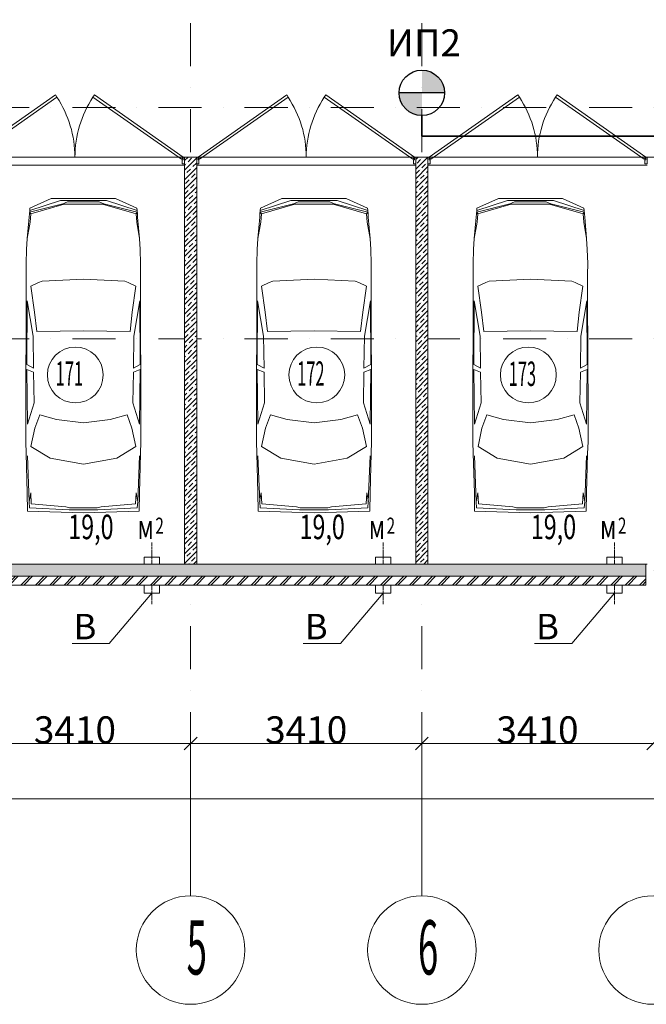
# Model space of a CAD drawing. Units: millimetres. Extents: x 810678 to 2102079, y 255150 to 630040.
# Drawn here: x 1209154 to 1218393, y 532184 to 546700 of the extents above; entities that cross this region are included whole.
import ezdxf

# ---------------------------------------------------------------- set-up
doc = ezdxf.new("R2010")
doc.units = ezdxf.units.MM
doc.set_wipeout_variables(frame=1)
for name, pattern in [('Wipeout_Contour', [1000, 0, -1000]), ('осевая', [50.8, 31.75, -6.35, 6.35, -6.35]), ('штрихпунктирная', [25.4, 12.7, -6.35, 0, -6.35])]:
    doc.linetypes.add(name, pattern=pattern)
for name, color, linetype, lineweight in [('_ГА АТХ.6Оборудование', 7, 'Continuous', 25), ('_ГА Кабель газовый анализ', 5, 'Continuous', 35), ('_ГА Оси', 11, 'осевая', 5), ('_ГА Стены', 7, 'Continuous', 20), ('Внутренние_стены_перегородки_Ном._пера__18', 7, 'Continuous', 18), ('Водосточные_трубы_Ном._пера__61', 7, 'Continuous', 5), ('Двери ArchiCAD_Ном._пера__7', 7, 'Continuous', 5), ('Координатные_оси_Ном._пера__7', 7, 'Continuous', 5), ('Наружные_стены_Ном._пера__18', 7, 'Continuous', 18), ('Наружные_стены_Ном._пера__7', 7, 'Continuous', 5), ('Оборудование_ОВ_Ном._пера__222', 250, 'Continuous', 9), ('Проекции_автомобилей_Ном._пера__7', 7, 'Continuous', 5), ('Текст_Ном._пера__41', 7, 'Continuous', 30)]:
    doc.layers.add(name, color=color, linetype=linetype, lineweight=lineweight)
doc.layers.add('Внутренние_стены_перегородки', color=7, linetype='Continuous')
doc.layers.add('Наружные_стены', color=7, linetype='Continuous')
doc.styles.get("Standard").update_dxf_attribs({"font": 'arial.ttf'})
doc.styles.add('СГЕНЕРИР_СТИЛЬ_1', font='txt', dxfattribs={"width": 0.7})
doc.styles.add('СГЕНЕРИР_СТИЛЬ_2', font='txt')
doc.linetypes.add('ZIGZAG', pattern='A,0.0001,-0.2,[131,ltypeshp.shx,S=0.2,R=0,X=-0.2,Y=0],-0.4,[131,ltypeshp.shx,S=0.2,R=180,X=0.2,Y=0],-0.2', length=0.8001)
pattern_1 = [(45, (1718366.47, 664193.7), (-70.710678, 70.710678), []), (45, (1718331.12, 664229.05), (-70.710678, 70.710678), [75, -25, 0, -25])]

# ---------------------------------------------------------------- blocks, each defined once
blk = doc.blocks.new('ARROWHEAD_6')
at = {"color": 0, "linetype": 'Continuous'}
for p, q in [((0, 0), (-1, 0)), ((-0.5, -0.5), (0.5, 0.5))]:
    blk.add_line(p, q, dxfattribs=at)
blk = doc.blocks.new('Дверь металлическая 2 15_9')
at = {"layer": 'Двери ArchiCAD_Ном._пера__7', "linetype": 'Continuous'}
for p, q in [((-1595, 0), (-288, 915)), ((-266, 882), (-1572, -33)), ((-288, 915), (-266, 882)), ((288, 915), (266, 882)), ((266, 882), (1572, -33)), ((1595, 0), (288, 915)), ((-1595, 0), (-1615, 0)), ((-1615, 0), (-1615, -100)), ((-1615, 0), (-1615, -100)), ((-1595, -40), (-1595, 0)), ((-1572, -33), (-1595, 0)), ((1572, -33), (1595, 0)), ((1615, 0), (1595, 0)), ((1595, 0), (1595, -40)), ((1615, -100), (1615, 0)), ((1615, 0), (1615, -100)), ((-1615, -100), (-1583, -100)), ((-1583, -40), (-1595, -40)), ((-1583, -100), (-1583, -40)), ((1595, -40), (1583, -40)), ((1583, -40), (1583, -100)), ((1583, -100), (1615, -100))]:
    blk.add_line(p, q, dxfattribs=at)
for centre, start, end in [((-1595, 0), 0, 33.5634), ((1595, 0), 146.4366, 180)]:
    blk.add_arc(centre, 1595, start, end, dxfattribs=at)

msp = doc.modelspace()

# ---------------------------------------------------------------- hatches: boundary and pattern name
at = {"layer": '_ГА АТХ.6Оборудование'}
h = msp.add_hatch(color=256, dxfattribs=at)
h.paths.add_polyline_path([(1215083.237, 545621.121), (1214748.037, 545621.121, 0.414213562), (1215083.237, 545285.92)])
h.paths.add_polyline_path([(1215083.237, 545956.321), (1215083.237, 545621.121), (1215418.437, 545621.121, 0.414213562)])

# ---------------------------------------------------------------- linework, layer by layer
msp.add_line((1215418.437, 545621.121), (1214748.037, 545621.121), dxfattribs=at)
msp.add_circle((1215083.237, 545621.121), 335.2, dxfattribs=at)
at = {"layer": '_ГА Кабель газовый анализ', "ltscale": 100}
for q in [(1215083.237, 545285.92), (1264677.64, 544980.324)]:
    msp.add_line((1215083.237, 544980.324), q, dxfattribs=at)
at = {"layer": '_ГА Оси', "linetype": 'штрихпунктирная', "ltscale": 50}
for p, q in [((1211673.237, 534583.631), (1211673.237, 558031.949)), ((1215083.237, 534583.631), (1215083.237, 558031.949)), ((1271529.784, 545404.727), (1191944.711, 545404.727)), ((1271529.784, 544674.727), (1191584.831, 544674.727)), ((1271529.784, 541994.727), (1191584.831, 541994.727)), ((1271529.784, 538584.727), (1191584.831, 538584.727))]:
    msp.add_line(p, q, dxfattribs=at)
at = {"layer": '_ГА Оси', "color": 7, "linetype": 'Continuous'}
for p, q in [((1208453.237, 536029.503), (1211483.237, 536029.503)), ((1211673.237, 533783.631), (1211673.237, 536029.683)), ((1211673.237, 533783.631), (1211673.237, 536029.683)), ((1211863.237, 536029.503), (1214893.237, 536029.503)), ((1215083.237, 533783.631), (1215083.237, 536029.683)), ((1215083.237, 533783.631), (1215083.237, 536029.683)), ((1215273.237, 536029.503), (1218303.237, 536029.503)), ((1198223.237, 535212.218), (1270883.237, 535212.218))]:
    msp.add_line(p, q, dxfattribs=at)
at = {"layer": 'Внутренние_стены_перегородки_Ном._пера__18', "linetype": 'Continuous'}
for p, q in [((1211583.237, 544674.727), (1211583.237, 544574.727)), ((1211763.237, 544674.727), (1211763.237, 544574.727)), ((1214993.237, 544674.727), (1214993.237, 544574.727)), ((1215173.237, 544674.727), (1215173.237, 544574.727)), ((1211583.237, 544574.727), (1211583.237, 544554.727)), ((1211763.237, 544574.727), (1211763.237, 544554.727)), ((1214993.237, 544574.727), (1214993.237, 544554.727)), ((1215173.237, 544574.727), (1215173.237, 544554.727))]:
    msp.add_line(p, q, dxfattribs=at)
at = {"layer": 'Водосточные_трубы_Ном._пера__61', "linetype": 'Continuous'}
for centre in [(1209973.652, 541462.095), (1213533.618, 541462.095), (1216652.894, 541462.095)]:
    msp.add_circle(centre, 411.803, dxfattribs=at)
at = {"layer": 'Координатные_оси_Ном._пера__7', "linetype": 'Continuous'}
for centre in [(1211673.237, 532983.631), (1215083.237, 532983.631), (1218493.237, 532983.631)]:
    msp.add_circle(centre, 800, dxfattribs=at)
at = {"layer": 'Оборудование_ОВ_Ном._пера__222', "linetype": 'осевая'}
for p, q in [((1211103.237, 538084.838), (1211103.237, 538992.087)), ((1214513.237, 538084.838), (1214513.237, 538992.087)), ((1217923.237, 538084.838), (1217923.237, 538992.087))]:
    msp.add_line(p, q, dxfattribs=at)
at = {"layer": 'Оборудование_ОВ_Ном._пера__222', "linetype": 'Continuous'}
for p, q in [((1210990.737, 538775.264), (1210990.737, 538246.254)), ((1210990.737, 538775.264), (1211215.737, 538775.264)), ((1211215.737, 538775.264), (1211215.737, 538246.254)), ((1214400.737, 538775.264), (1214400.737, 538246.254)), ((1214400.737, 538775.264), (1214625.737, 538775.264)), ((1214625.737, 538775.264), (1214625.737, 538246.254)), ((1217810.737, 538775.264), (1217810.737, 538246.254)), ((1217810.737, 538775.264), (1218035.737, 538775.264)), ((1218035.737, 538775.264), (1218035.737, 538246.254)), ((1211103.237, 538246.254), (1210474.869, 537500.766)), ((1210990.737, 538246.254), (1211215.737, 538246.254)), ((1214513.237, 538246.254), (1213884.869, 537500.766)), ((1214400.737, 538246.254), (1214625.737, 538246.254)), ((1217923.237, 538246.254), (1217294.869, 537500.766)), ((1217810.737, 538246.254), (1218035.737, 538246.254)), ((1210474.869, 537500.766), (1209925.401, 537500.766)), ((1213884.869, 537500.766), (1213335.401, 537500.766)), ((1217294.869, 537500.766), (1216745.401, 537500.766))]:
    msp.add_line(p, q, dxfattribs=at)
at = {"layer": 'Проекции_автомобилей_Ном._пера__7', "linetype": 'Continuous'}
for p, q in [((1209300.432, 543861.766), (1209790.526, 543986.813)), ((1209301.079, 543886.658), (1209753.817, 544033.002)), ((1209305.028, 543922.654), (1209301.079, 543886.658)), ((1209305.028, 543922.654), (1209620.163, 544061.383)), ((1209809.822, 543982.116), (1209317.207, 543835.752)), ((1210566.094, 544061.383), (1209620.163, 544061.383)), ((1210432.44, 544033.002), (1209753.817, 544033.002)), ((1209790.526, 543986.813), (1209859.192, 544012.766)), ((1210376.434, 543982.116), (1209809.822, 543982.116)), ((1209859.192, 544012.766), (1210327.065, 544012.766)), ((1210395.731, 543986.813), (1210327.065, 544012.766)), ((1210376.434, 543982.116), (1210869.05, 543835.752)), ((1210885.825, 543861.766), (1210395.731, 543986.813)), ((1210885.178, 543886.658), (1210432.44, 544033.002)), ((1210881.229, 543922.654), (1210566.094, 544061.383)), ((1210881.229, 543922.654), (1210885.178, 543886.658)), ((1212700.432, 543861.766), (1213190.526, 543986.813)), ((1212701.079, 543886.658), (1213153.817, 544033.002)), ((1212705.028, 543922.654), (1212701.079, 543886.658)), ((1212705.028, 543922.654), (1213020.163, 544061.383)), ((1213209.822, 543982.116), (1212717.207, 543835.752)), ((1213966.094, 544061.383), (1213020.163, 544061.383)), ((1213832.44, 544033.002), (1213153.817, 544033.002)), ((1213190.526, 543986.813), (1213259.192, 544012.766)), ((1213776.434, 543982.116), (1213209.822, 543982.116)), ((1213259.192, 544012.766), (1213727.065, 544012.766)), ((1213795.731, 543986.813), (1213727.065, 544012.766)), ((1213776.434, 543982.116), (1214269.05, 543835.752)), ((1214285.825, 543861.766), (1213795.731, 543986.813)), ((1214285.178, 543886.658), (1213832.44, 544033.002)), ((1214281.229, 543922.654), (1213966.094, 544061.383)), ((1214281.229, 543922.654), (1214285.178, 543886.658)), ((1215891.572, 543861.766), (1216381.666, 543986.813)), ((1215892.219, 543886.658), (1216344.957, 544033.002)), ((1215896.168, 543922.654), (1215892.219, 543886.658)), ((1215896.168, 543922.654), (1216211.303, 544061.383)), ((1216400.962, 543982.116), (1215908.347, 543835.752)), ((1217157.234, 544061.383), (1216211.303, 544061.383)), ((1217023.58, 544033.002), (1216344.957, 544033.002)), ((1216381.666, 543986.813), (1216450.332, 544012.766)), ((1216967.574, 543982.116), (1216400.962, 543982.116)), ((1216450.332, 544012.766), (1216918.205, 544012.766)), ((1216986.871, 543986.813), (1216918.205, 544012.766)), ((1216967.574, 543982.116), (1217460.19, 543835.752)), ((1217476.965, 543861.766), (1216986.871, 543986.813)), ((1217476.318, 543886.658), (1217023.58, 544033.002)), ((1217472.369, 543922.654), (1217157.234, 544061.383)), ((1217472.369, 543922.654), (1217476.318, 543886.658)), ((1209293.486, 543787.125), (1209264.884, 543474.341)), ((1209296.647, 543835.247), (1209293.486, 543787.125)), ((1209301.079, 543886.658), (1209296.647, 543835.247)), ((1209300.432, 543861.766), (1209317.207, 543835.752)), ((1209307.452, 543716.753), (1209317.207, 543835.752)), ((1210885.825, 543861.766), (1210869.05, 543835.752)), ((1210878.805, 543716.753), (1210869.05, 543835.752)), ((1210885.178, 543886.658), (1210889.61, 543835.247)), ((1210889.61, 543835.247), (1210892.771, 543787.125)), ((1210892.771, 543787.125), (1210921.373, 543474.341)), ((1212693.486, 543787.125), (1212664.884, 543474.341)), ((1212696.647, 543835.247), (1212693.486, 543787.125)), ((1212701.079, 543886.658), (1212696.647, 543835.247)), ((1212700.432, 543861.766), (1212717.207, 543835.752)), ((1212707.452, 543716.753), (1212717.207, 543835.752)), ((1214285.825, 543861.766), (1214269.05, 543835.752)), ((1214278.805, 543716.753), (1214269.05, 543835.752)), ((1214285.178, 543886.658), (1214289.61, 543835.247)), ((1214289.61, 543835.247), (1214292.771, 543787.125)), ((1214292.771, 543787.125), (1214321.373, 543474.341)), ((1215884.626, 543787.125), (1215856.024, 543474.341)), ((1215887.787, 543835.247), (1215884.626, 543787.125)), ((1215892.219, 543886.658), (1215887.787, 543835.247)), ((1215891.572, 543861.766), (1215908.347, 543835.752)), ((1215898.592, 543716.753), (1215908.347, 543835.752)), ((1217476.965, 543861.766), (1217460.19, 543835.752)), ((1217469.945, 543716.753), (1217460.19, 543835.752)), ((1217476.318, 543886.658), (1217480.75, 543835.247)), ((1217480.75, 543835.247), (1217483.911, 543787.125)), ((1217483.911, 543787.125), (1217512.513, 543474.341)), ((1209264.884, 543474.341), (1209307.452, 543716.753)), ((1210921.373, 543474.341), (1210878.805, 543716.753)), ((1212664.884, 543474.341), (1212707.452, 543716.753)), ((1214321.373, 543474.341), (1214278.805, 543716.753)), ((1215856.024, 543474.341), (1215898.592, 543716.753)), ((1217512.513, 543474.341), (1217469.945, 543716.753)), ((1209264.884, 543474.341), (1209255.596, 543312.914)), ((1210921.373, 543474.341), (1210930.661, 543312.914)), ((1212664.884, 543474.341), (1212655.596, 543312.914)), ((1214321.373, 543474.341), (1214330.661, 543312.914)), ((1215856.024, 543474.341), (1215846.736, 543312.914)), ((1217512.513, 543474.341), (1217521.801, 543312.914)), ((1209255.596, 543312.914), (1209249.285, 543105.365)), ((1210930.661, 543312.914), (1210936.972, 543105.365)), ((1212655.596, 543312.914), (1212649.285, 543105.365)), ((1214330.661, 543312.914), (1214336.972, 543105.365)), ((1215846.736, 543312.914), (1215840.425, 543105.365)), ((1217521.801, 543312.914), (1217528.112, 543105.365)), ((1209249.285, 543105.365), (1209250.212, 542943.938)), ((1210936.972, 543105.365), (1210936.045, 542943.938)), ((1212649.285, 543105.365), (1212650.212, 542943.938)), ((1214336.972, 543105.365), (1214336.045, 542943.938)), ((1215840.425, 543105.365), (1215841.352, 542943.938)), ((1217528.112, 543105.365), (1217527.185, 542943.938)), ((1209250.212, 542943.938), (1209250.701, 542616.471)), ((1210936.045, 542943.938), (1210935.556, 542616.471)), ((1212650.212, 542943.938), (1212650.701, 542616.471)), ((1214336.045, 542943.938), (1214335.556, 542616.471)), ((1215841.352, 542943.938), (1215841.841, 542616.471)), ((1217527.185, 542943.938), (1217526.696, 542616.471)), ((1209318.584, 542772.755), (1209433.071, 542826.916)), ((1209318.584, 542772.755), (1209372.706, 542390.176)), ((1209484.066, 542842.707), (1209433.071, 542826.916)), ((1210093.128, 542875.048), (1209484.066, 542842.707)), ((1210093.128, 542875.048), (1210702.191, 542842.707)), ((1210702.191, 542842.707), (1210753.186, 542826.916)), ((1210867.673, 542772.755), (1210753.186, 542826.916)), ((1210867.673, 542772.755), (1210813.551, 542390.176)), ((1212718.584, 542772.755), (1212833.071, 542826.916)), ((1212718.584, 542772.755), (1212772.706, 542390.176)), ((1212884.066, 542842.707), (1212833.071, 542826.916)), ((1213493.128, 542875.048), (1212884.066, 542842.707)), ((1213493.128, 542875.048), (1214102.191, 542842.707)), ((1214102.191, 542842.707), (1214153.186, 542826.916)), ((1214267.673, 542772.755), (1214153.186, 542826.916)), ((1214267.673, 542772.755), (1214213.551, 542390.176)), ((1215909.724, 542772.755), (1216024.211, 542826.916)), ((1215909.724, 542772.755), (1215963.846, 542390.176)), ((1216075.206, 542842.707), (1216024.211, 542826.916)), ((1216684.268, 542875.048), (1216075.206, 542842.707)), ((1216684.268, 542875.048), (1217293.331, 542842.707)), ((1217293.331, 542842.707), (1217344.326, 542826.916)), ((1217458.813, 542772.755), (1217344.326, 542826.916)), ((1217458.813, 542772.755), (1217404.691, 542390.176)), ((1209244.377, 540903.001), (1209250.701, 542616.471)), ((1210941.88, 540903.001), (1210935.556, 542616.471)), ((1212644.377, 540903.001), (1212650.701, 542616.471)), ((1214341.88, 540903.001), (1214335.556, 542616.471)), ((1215835.517, 540903.001), (1215841.841, 542616.471)), ((1217533.02, 540903.001), (1217526.696, 542616.471)), ((1209261.671, 542552.75), (1209256.978, 541614.129)), ((1209261.671, 542552.75), (1209350.752, 542035.334)), ((1210924.585, 542552.75), (1210835.505, 542035.334)), ((1210924.585, 542552.75), (1210929.279, 541614.129)), ((1212661.671, 542552.75), (1212656.978, 541614.129)), ((1212661.671, 542552.75), (1212750.752, 542035.334)), ((1214324.585, 542552.75), (1214235.505, 542035.334)), ((1214324.585, 542552.75), (1214329.279, 541614.129)), ((1215852.811, 542552.75), (1215848.118, 541614.129)), ((1215852.811, 542552.75), (1215941.892, 542035.334)), ((1217515.725, 542552.75), (1217426.645, 542035.334)), ((1217515.725, 542552.75), (1217520.419, 541614.129)), ((1209372.706, 542390.176), (1209405.15, 542101.211)), ((1210813.551, 542390.176), (1210781.107, 542101.211)), ((1212772.706, 542390.176), (1212805.15, 542101.211)), ((1214213.551, 542390.176), (1214181.107, 542101.211)), ((1215963.846, 542390.176), (1215996.29, 542101.211)), ((1217404.691, 542390.176), (1217372.247, 542101.211)), ((1209350.752, 542035.334), (1209356.857, 541560.277)), ((1209405.15, 542101.211), (1210093.128, 542112.782)), ((1210781.107, 542101.211), (1210093.128, 542112.782)), ((1210835.505, 542035.334), (1210829.4, 541560.277)), ((1212750.752, 542035.334), (1212756.857, 541560.277)), ((1212805.15, 542101.211), (1213493.128, 542112.782)), ((1214181.107, 542101.211), (1213493.128, 542112.782)), ((1214235.505, 542035.334), (1214229.4, 541560.277)), ((1215941.892, 542035.334), (1215947.997, 541560.277)), ((1215996.29, 542101.211), (1216684.268, 542112.782)), ((1217372.247, 542101.211), (1216684.268, 542112.782)), ((1217426.645, 542035.334), (1217420.54, 541560.277)), ((1209256.978, 541614.129), (1209356.857, 541560.277)), ((1210929.279, 541614.129), (1210829.4, 541560.277)), ((1212656.978, 541614.129), (1212756.857, 541560.277)), ((1214329.279, 541614.129), (1214229.4, 541560.277)), ((1215848.118, 541614.129), (1215947.997, 541560.277)), ((1217520.419, 541614.129), (1217420.54, 541560.277)), ((1209266.905, 540734.693), (1209256.793, 541544.199)), ((1209356.857, 541504.93), (1209256.793, 541544.199)), ((1209364.874, 541052.935), (1209356.857, 541504.93)), ((1210821.383, 541052.935), (1210829.4, 541504.93)), ((1210829.4, 541504.93), (1210929.464, 541544.199)), ((1210919.352, 540734.693), (1210929.464, 541544.199)), ((1212666.905, 540734.693), (1212656.793, 541544.199)), ((1212756.857, 541504.93), (1212656.793, 541544.199)), ((1212764.874, 541052.935), (1212756.857, 541504.93)), ((1214221.383, 541052.935), (1214229.4, 541504.93)), ((1214229.4, 541504.93), (1214329.464, 541544.199)), ((1214319.352, 540734.693), (1214329.464, 541544.199)), ((1215858.045, 540734.693), (1215847.933, 541544.199)), ((1215947.997, 541504.93), (1215847.933, 541544.199)), ((1215956.014, 541052.935), (1215947.997, 541504.93)), ((1217412.523, 541052.935), (1217420.54, 541504.93)), ((1217420.54, 541504.93), (1217520.604, 541544.199)), ((1217510.492, 540734.693), (1217520.604, 541544.199)), ((1209364.874, 541052.935), (1209266.905, 540734.693)), ((1210821.383, 541052.935), (1210919.352, 540734.693)), ((1212764.874, 541052.935), (1212666.905, 540734.693)), ((1214221.383, 541052.935), (1214319.352, 540734.693)), ((1215956.014, 541052.935), (1215858.045, 540734.693)), ((1217412.523, 541052.935), (1217510.492, 540734.693)), ((1209244.377, 540476.41), (1209244.377, 540903.001)), ((1209449.546, 540872.436), (1209377.16, 540678.834)), ((1209449.546, 540872.436), (1209697.064, 540807.403)), ((1210736.711, 540872.436), (1210489.193, 540807.403)), ((1210736.711, 540872.436), (1210809.097, 540678.834)), ((1210941.88, 540476.41), (1210941.88, 540903.001)), ((1212644.377, 540476.41), (1212644.377, 540903.001)), ((1212849.546, 540872.436), (1212777.16, 540678.834)), ((1212849.546, 540872.436), (1213097.064, 540807.403)), ((1214136.711, 540872.436), (1213889.193, 540807.403)), ((1214136.711, 540872.436), (1214209.097, 540678.834)), ((1214341.88, 540476.41), (1214341.88, 540903.001)), ((1215835.517, 540476.41), (1215835.517, 540903.001)), ((1216040.686, 540872.436), (1215968.3, 540678.834)), ((1216040.686, 540872.436), (1216288.204, 540807.403)), ((1217327.851, 540872.436), (1217080.333, 540807.403)), ((1217327.851, 540872.436), (1217400.237, 540678.834)), ((1217533.02, 540476.41), (1217533.02, 540903.001)), ((1210093.128, 540758.42), (1209697.064, 540807.403)), ((1210093.128, 540758.42), (1210489.193, 540807.403)), ((1213493.128, 540758.42), (1213097.064, 540807.403)), ((1213493.128, 540758.42), (1213889.193, 540807.403)), ((1216684.268, 540758.42), (1216288.204, 540807.403)), ((1216684.268, 540758.42), (1217080.333, 540807.403)), ((1209377.16, 540678.834), (1209320.107, 540408.401)), ((1210809.097, 540678.834), (1210866.15, 540408.401)), ((1212777.16, 540678.834), (1212720.107, 540408.401)), ((1214209.097, 540678.834), (1214266.15, 540408.401)), ((1215968.3, 540678.834), (1215911.247, 540408.401)), ((1217400.237, 540678.834), (1217457.29, 540408.401)), ((1209249.482, 540305.758), (1209244.377, 540476.41)), ((1210936.775, 540305.758), (1210941.88, 540476.41)), ((1212649.482, 540305.758), (1212644.377, 540476.41)), ((1214336.775, 540305.758), (1214341.88, 540476.41)), ((1215840.622, 540305.758), (1215835.517, 540476.41)), ((1217527.915, 540305.758), (1217533.02, 540476.41)), ((1209266.457, 539725.922), (1209249.482, 540305.758)), ((1209320.107, 540408.401), (1209601.998, 540237.007)), ((1210866.15, 540408.401), (1210584.259, 540237.007)), ((1210919.8, 539725.922), (1210936.775, 540305.758)), ((1212666.457, 539725.922), (1212649.482, 540305.758)), ((1212720.107, 540408.401), (1213001.998, 540237.007)), ((1214266.15, 540408.401), (1213984.259, 540237.007)), ((1214319.8, 539725.922), (1214336.775, 540305.758)), ((1215857.597, 539725.922), (1215840.622, 540305.758)), ((1215911.247, 540408.401), (1216193.138, 540237.007)), ((1217457.29, 540408.401), (1217175.399, 540237.007)), ((1217510.94, 539725.922), (1217527.915, 540305.758)), ((1209292.086, 539591.416), (1209266.851, 540267.392)), ((1210093.128, 540146.36), (1209601.998, 540237.007)), ((1210093.128, 540146.36), (1210584.259, 540237.007)), ((1210894.171, 539591.416), (1210919.405, 540267.392)), ((1212692.086, 539591.416), (1212666.851, 540267.392)), ((1213493.128, 540146.36), (1213001.998, 540237.007)), ((1213493.128, 540146.36), (1213984.259, 540237.007)), ((1214294.171, 539591.416), (1214319.405, 540267.392)), ((1215883.226, 539591.416), (1215857.991, 540267.392)), ((1216684.268, 540146.36), (1216193.138, 540237.007)), ((1216684.268, 540146.36), (1217175.399, 540237.007)), ((1217485.311, 539591.416), (1217510.545, 540267.392)), ((1209266.457, 539725.922), (1209270.227, 539456.196)), ((1209291.915, 539595.988), (1209316.142, 539724.318)), ((1209316.142, 539724.318), (1209325.283, 539560.393)), ((1210870.115, 539724.318), (1210860.974, 539560.393)), ((1210894.342, 539595.988), (1210870.115, 539724.318)), ((1210919.8, 539725.922), (1210916.03, 539456.196)), ((1212666.457, 539725.922), (1212670.227, 539456.196)), ((1212691.915, 539595.988), (1212716.142, 539724.318)), ((1212716.142, 539724.318), (1212725.283, 539560.393)), ((1214270.115, 539724.318), (1214260.974, 539560.393)), ((1214294.342, 539595.988), (1214270.115, 539724.318)), ((1214319.8, 539725.922), (1214316.03, 539456.196)), ((1215857.597, 539725.922), (1215861.367, 539456.196)), ((1215883.055, 539595.988), (1215907.282, 539724.318)), ((1215907.282, 539724.318), (1215916.423, 539560.393)), ((1217461.255, 539724.318), (1217452.114, 539560.393)), ((1217485.482, 539595.988), (1217461.255, 539724.318)), ((1217510.94, 539725.922), (1217507.17, 539456.196)), ((1209292.086, 539591.416), (1209299.861, 539504.352)), ((1210894.171, 539591.416), (1210886.396, 539504.352)), ((1212692.086, 539591.416), (1212699.861, 539504.352)), ((1214294.171, 539591.416), (1214286.396, 539504.352)), ((1215883.226, 539591.416), (1215891.001, 539504.352)), ((1217485.311, 539591.416), (1217477.536, 539504.352)), ((1209270.227, 539456.196), (1210093.128, 539428.523)), ((1209881.468, 539471.495), (1209299.861, 539504.352)), ((1209832.72, 539518.236), (1209325.283, 539560.393)), ((1209888.725, 539505.549), (1209832.72, 539518.236)), ((1210304.789, 539471.495), (1209881.468, 539471.495)), ((1209888.725, 539505.549), (1210297.532, 539505.549)), ((1210916.03, 539456.196), (1210093.128, 539428.523)), ((1210297.532, 539505.549), (1210353.537, 539518.236)), ((1210304.789, 539471.495), (1210886.396, 539504.352)), ((1210353.537, 539518.236), (1210860.974, 539560.393)), ((1212670.227, 539456.196), (1213493.128, 539428.523)), ((1213281.468, 539471.495), (1212699.861, 539504.352)), ((1213232.72, 539518.236), (1212725.283, 539560.393)), ((1213288.725, 539505.549), (1213232.72, 539518.236)), ((1213704.789, 539471.495), (1213281.468, 539471.495)), ((1213288.725, 539505.549), (1213697.532, 539505.549)), ((1214316.03, 539456.196), (1213493.128, 539428.523)), ((1213697.532, 539505.549), (1213753.537, 539518.236)), ((1213704.789, 539471.495), (1214286.396, 539504.352)), ((1213753.537, 539518.236), (1214260.974, 539560.393)), ((1215861.367, 539456.196), (1216684.268, 539428.523)), ((1216472.608, 539471.495), (1215891.001, 539504.352)), ((1216423.86, 539518.236), (1215916.423, 539560.393)), ((1216479.865, 539505.549), (1216423.86, 539518.236)), ((1216895.929, 539471.495), (1216472.608, 539471.495)), ((1216479.865, 539505.549), (1216888.672, 539505.549)), ((1217507.17, 539456.196), (1216684.268, 539428.523)), ((1216888.672, 539505.549), (1216944.677, 539518.236)), ((1216895.929, 539471.495), (1217477.536, 539504.352)), ((1216944.677, 539518.236), (1217452.114, 539560.393))]:
    msp.add_line(p, q, dxfattribs=at)

# ---------------------------------------------------------------- block references
at = {"layer": '_ГА Оси', "color": 7, "linetype": 'Continuous', "xscale": 190, "yscale": 190, "zscale": 190}
for p in [(1211673.237, 536029.503), (1215083.237, 536029.503), (1218493.237, 536029.503)]:
    msp.add_blockref('ARROWHEAD_6', p, dxfattribs=at)
at = {"layer": '_ГА Оси', "color": 7, "linetype": 'Continuous', "xscale": 190, "yscale": 190, "zscale": 190, "rotation": 180}
for p in [(1211673.237, 536029.503), (1215083.237, 536029.503)]:
    msp.add_blockref('ARROWHEAD_6', p, dxfattribs=at)
at = {"layer": 'Двери ArchiCAD_Ном._пера__7', "linetype": 'Continuous', "xscale": -1, "zscale": 1000}
for p in [(1209968.237, 544674.727), (1213378.237, 544674.727), (1216788.237, 544674.727)]:
    msp.add_blockref('Дверь металлическая 2 15_9', p, dxfattribs=at)

# ---------------------------------------------------------------- texts
at = {"linetype": 'ZIGZAG', "insert": (1215112.424, 546306.42), "char_height": 398.6478, "width": 1191.2254, "attachment_point": 5}
msp.add_mtext('ИП2', dxfattribs=at)
at = {"layer": '_ГА Оси', "style": 'СГЕНЕРИР_СТИЛЬ_1', "width": 0.494118}
for s, p in [('5', (1211615.554, 532622.762)), ('6', (1215025.554, 532622.762))]:
    msp.add_text(s, height=800, dxfattribs=at).set_placement(p)
at = {"layer": '_ГА Оси', "color": 7, "linetype": 'Continuous', "char_height": 400, "attachment_point": 5, "style": 'СГЕНЕРИР_СТИЛЬ_1'}
for insert in [(1209968.237, 536229.593), (1213378.237, 536229.593), (1216788.237, 536229.593)]:
    msp.add_mtext('\\A1;3410', dxfattribs=dict(at, insert=insert))
at = {"layer": 'Наружные_стены_Ном._пера__7', "style": 'СГЕНЕРИР_СТИЛЬ_1', "width": 0.7}
for s, height, p in [('19,0 ', 360, (1209869.807, 539041.522)), ('м', 360, (1210889.807, 539041.522)), ('2', 237.6, (1211153.807, 539120.722)), ('19,0 ', 360, (1213279.807, 539041.522)), ('м', 360, (1214299.807, 539041.522)), ('2', 237.6, (1214563.807, 539120.722)), ('19,0 ', 360, (1216689.807, 539041.522)), ('м', 360, (1217709.807, 539041.522)), ('2', 237.6, (1217973.807, 539120.722))]:
    msp.add_text(s, height=height, dxfattribs=at).set_placement(p)
at = {"layer": 'Оборудование_ОВ_Ном._пера__222', "style": 'СГЕНЕРИР_СТИЛЬ_2'}
for p in [(1209948.173, 537564.995), (1213358.173, 537564.995), (1216768.173, 537564.995)]:
    msp.add_text('В', height=375, dxfattribs=at).set_placement(p)
at = {"layer": 'Текст_Ном._пера__41', "style": 'СГЕНЕРИР_СТИЛЬ_1', "width": 0.494118}
for s, p in [('171', (1209684.393, 541302.667)), ('172', (1213244.359, 541302.668)), ('173', (1216363.635, 541299.581))]:
    msp.add_text(s, height=360, dxfattribs=at).set_placement(p)

# ---------------------------------------------------------------- next in the draw order: wipeouts: each hides what was drawn before it
at = {"color": 254, "linetype": 'Wipeout_Contour', "lineweight": 0, "ltscale": 2101591.864077696}
msp.add_wipeout([(1218387.045, 538674.727), (1198123.237, 538674.727), (1197943.237, 538494.727), (1218387.045, 538494.727)], dxfattribs=at).dxf.layer = 'Наружные_стены'

# ---------------------------------------------------------------- next in the draw order: hatches: boundary and pattern name
at = {"layer": 'Наружные_стены', "linetype": 'Continuous', "lineweight": 0, "true_color": 0x000000}
h = msp.add_hatch(dxfattribs=at)
h.set_pattern_fill('ЛИНИИ_СПЛОШНЫЕ_И_ШТРИХПУ_FE', color=18, style=0, pattern_type=2)
h.set_pattern_definition(pattern_1)
h.paths.add_polyline_path([(1218387.045, 538674.727), (1198123.237, 538674.727), (1197943.237, 538494.727), (1218387.045, 538494.727)], flags=0)

# ---------------------------------------------------------------- next in the draw order: linework, layer by layer
at = {"layer": 'Наружные_стены_Ном._пера__18', "linetype": 'Continuous'}
msp.add_line((1218387.045, 538674.727), (1198123.237, 538674.727), dxfattribs=at)

# ---------------------------------------------------------------- next in the draw order: wipeouts: each hides what was drawn before it
at = {"color": 254, "linetype": 'Wipeout_Contour', "lineweight": 0, "ltscale": 2085214.365956802}
msp.add_wipeout([(1211763.237, 538674.727), (1211763.237, 544674.727), (1211583.237, 544674.727), (1211583.237, 538674.727)], dxfattribs=at).dxf.layer = 'Внутренние_стены_перегородки'
at = {"color": 254, "linetype": 'Wipeout_Contour', "lineweight": 0, "ltscale": 2071959.105251907}
msp.add_wipeout([(1215173.237, 538674.727), (1215173.237, 544674.727), (1214993.237, 544674.727), (1214993.237, 538674.727)], dxfattribs=at).dxf.layer = 'Внутренние_стены_перегородки'
at = {"color": 254, "linetype": 'Wipeout_Contour', "lineweight": 0, "ltscale": 2102041.541130434}
msp.add_wipeout([(1218387.045, 538494.727), (1197943.237, 538494.727), (1197813.237, 538364.727), (1218387.045, 538364.727)], dxfattribs=at).dxf.layer = 'Наружные_стены'

# ---------------------------------------------------------------- next in the draw order: hatches: boundary and pattern name
at = {"layer": 'Внутренние_стены_перегородки', "linetype": 'Continuous', "lineweight": 0, "true_color": 0x000000}
h = msp.add_hatch(dxfattribs=at)
h.set_pattern_fill('ЛИНИИ_СПЛОШНЫЕ_И_ШТРИХПУ_FE', color=18, style=0, pattern_type=2)
h.set_pattern_definition(pattern_1)
h.paths.add_polyline_path([(1211763.237, 538674.727), (1211763.237, 544674.727), (1211583.237, 544674.727), (1211583.237, 538674.727)], flags=0)
h = msp.add_hatch(dxfattribs=at)
h.set_pattern_fill('ЛИНИИ_СПЛОШНЫЕ_И_ШТРИХПУ_FE', color=18, style=0, pattern_type=2)
h.set_pattern_definition([(45, (1718366.47, 664193.7), (-70.710678, 70.710678), []), (45, (1718331.12, 664229.05), (-70.710678, 70.710678), [75, -25, 0, -25])])
h.paths.add_polyline_path([(1215173.237, 538674.727), (1215173.237, 544674.727), (1214993.237, 544674.727), (1214993.237, 538674.727)], flags=0)
at = {"layer": 'Наружные_стены', "linetype": 'Continuous', "lineweight": 0, "true_color": 0x000000}
h = msp.add_hatch(dxfattribs=at)
h.set_pattern_fill('КИРПИЧ', color=18, style=0, pattern_type=2)
h.set_pattern_definition([(45, (1718366.47, 664193.7), (-106.066017, 106.066017), []), (45, (1718345.26, 664214.91), (-106.066017, 106.066017), [])])
h.paths.add_polyline_path([(1218387.045, 538494.727), (1197943.237, 538494.727), (1197813.237, 538364.727), (1218387.045, 538364.727)], flags=0)

# ---------------------------------------------------------------- next in the draw order: linework, layer by layer
at = {"layer": '_ГА Стены'}
for p, q in [((1258883.237, 544674.727), (1198123.237, 544674.727)), ((1208353.237, 544554.727), (1211583.237, 544554.727)), ((1211583.237, 544554.727), (1211583.237, 538674.727)), ((1211763.237, 544554.727), (1214993.237, 544554.727)), ((1211763.237, 538674.727), (1211763.237, 544554.727)), ((1214993.237, 544554.727), (1214993.237, 538674.727)), ((1215173.237, 544554.727), (1218403.237, 544554.727)), ((1215173.237, 538674.727), (1215173.237, 544554.727)), ((1211583.237, 538674.727), (1208353.237, 538674.727)), ((1214993.237, 538674.727), (1211763.237, 538674.727)), ((1218403.237, 538674.727), (1215173.237, 538674.727))]:
    msp.add_line(p, q, dxfattribs=at)
at = {"layer": 'Внутренние_стены_перегородки_Ном._пера__18', "linetype": 'Continuous'}
for p, q in [((1211763.237, 544674.727), (1211583.237, 544674.727)), ((1211583.237, 544674.727), (1211583.237, 538674.727)), ((1211763.237, 538674.727), (1211763.237, 544674.727)), ((1215173.237, 544674.727), (1214993.237, 544674.727)), ((1214993.237, 544674.727), (1214993.237, 538674.727)), ((1215173.237, 538674.727), (1215173.237, 544674.727)), ((1211583.237, 538674.727), (1211763.237, 538674.727)), ((1214993.237, 538674.727), (1215173.237, 538674.727))]:
    msp.add_line(p, q, dxfattribs=at)
at = {"layer": 'Наружные_стены_Ном._пера__18', "linetype": 'Continuous'}
for p, q in [((1218387.045, 538364.727), (1218387.045, 538674.727)), ((1197813.237, 538364.727), (1218387.045, 538364.727))]:
    msp.add_line(p, q, dxfattribs=at)
at = {"layer": 'Наружные_стены_Ном._пера__7', "linetype": 'Continuous'}
msp.add_line((1218387.045, 538494.727), (1197943.237, 538494.727), dxfattribs=at)

doc.saveas('drawing.dxf')
